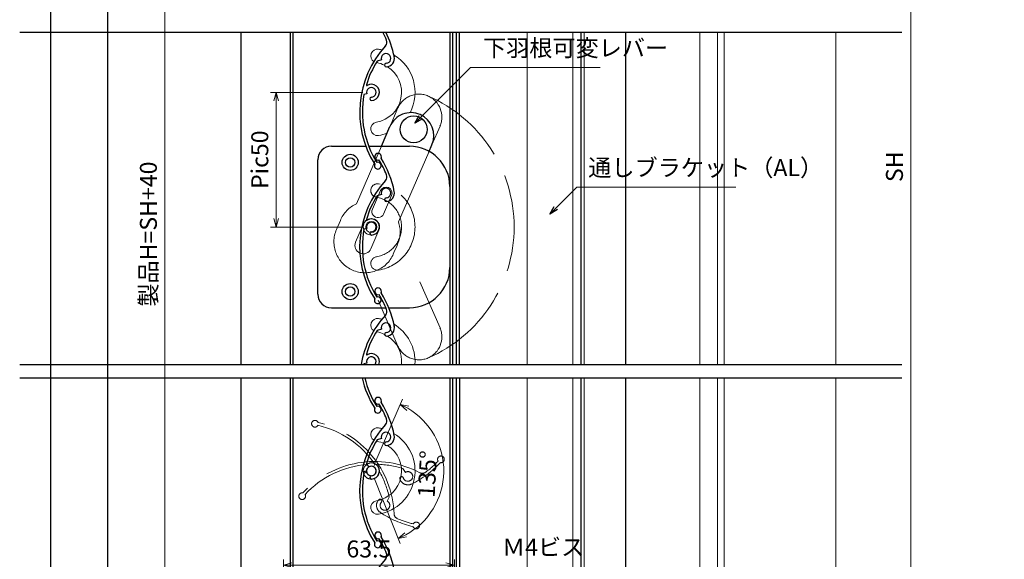
# Model space of a CAD drawing. Units: millimetres. Extents: x -13 to 2498, y -977 to 867.
# Drawn here: x 1257 to 1623, y 299 to 500 of the extents above; entities that cross this region are included whole.
import ezdxf

# ---------------------------------------------------------------- set-up
doc = ezdxf.new("R2010")
doc.units = ezdxf.units.MM
doc.header["$LTSCALE"] = 3
doc.linetypes.add('ACAD_ISO02W100', pattern=[15, 12, -3])
doc.layers.get('0').update_dxf_attribs({"lineweight": 25})
doc.layers.get('Defpoints').update_dxf_attribs({"color": 151, "lineweight": 25})
for name, color, linetype, lineweight in [('0000寸法', 4, 'Continuous', 20), ('0000窓障子（三協立山 35溝）', 4, 'Continuous', 15), ('003', 2, 'Continuous', 25), ('007', 4, 'ACAD_ISO02W100', 20), ('010', 4, 'Continuous', 20)]:
    doc.layers.add(name, color=color, linetype=linetype, lineweight=lineweight)
doc.layers.add('_ZUWAKU', color=252, linetype='Continuous')
doc.layers.add('DANMEN', color=7, linetype='Continuous')
doc.styles.add('DIM', font='romans.shx', dxfattribs={"width": 0.75, "bigfont": 'extfont.shx'})
doc.dimstyles.new('DIM', dxfattribs={"dimtxt": 3, "dimasz": 1.5, "dimexe": 1, "dimexo": 1.5, "dimgap": 1, "dimtad": 1, "dimdsep": 46, "dimtxsty": 'DIM', "dimblk": 'OPEN30', "dimcen": 0, "dimclrd": 4, "dimclre": 4, "dimclrt": 7, "dimadec": 0, "dimazin": 0, "dimtfac": 1, "dimtmove": 0, "dimatfit": 3, "dimldrblk": 'OPEN30', "dimfxl": 0, "dimlwd": 20, "dimlwe": 20, "dimarcsym": 0})

# ---------------------------------------------------------------- blocks, each defined once
blk = doc.blocks.new('UM409')
at = {"layer": '003'}
for p, q in [((140.15, 709.34), (139.62, 710.26)), ((153.65, 706.84), (152.83, 708.26))]:
    blk.add_line(p, q, dxfattribs=at)
for centre, radius, start, end in [((141.04, 674.99), 36.3, 60.2554, 135.1119), ((141.04, 674.99), 35.3, 92.3164, 134.8831), ((141.04, 707.79), 3, 194.5122, 44.0407), ((141.04, 707.79), 1.79, 194.5122, 120), ((143.34, 710.01), 0.2, 86.2424, 224.0407), ((141.04, 674.99), 35.3, 70.5025, 86.2424), ((141.04, 735.59), 36.3, 293.862, 315.1119), ((141.04, 735.59), 35.3, 304.7942, 314.8831), ((167.04, 711.19), 1.25, 256.9649, 209.2998), ((138.73, 707.19), 0.605, 14.5122, 194.5122), ((154.54, 705.29), 1.79, 195.6536, 120), ((160.05, 708.24), 2, 240.2554, 304.7942), ((152.17, 704.62), 0.67, 15.6536, 195.6536), ((154.54, 705.29), 3.13, 195.6536, 295.7906), ((115.04, 699.39), 1.25, 76.9649, 29.2998)]:
    blk.add_arc(centre, radius, start, end, dxfattribs=at)
blk = doc.blocks.new('_Open30')
at = {"color": 0, "linetype": 'ByBlock', "lineweight": -2}
for p, q in [((-1, 0.27), (0, 0)), ((0, 0), (-1, -0.27)), ((0, 0), (-1, 0))]:
    blk.add_line(p, q, dxfattribs=at)
blk = doc.blocks.new('*D211')
at = {"layer": '0000寸法', "color": 4, "lineweight": 20, "ltscale": 0.5}
for p, q in [((1384.84, 472.87), (1350.54, 472.87)), ((1352.64, 469.72), (1352.64, 426.02)), ((1384.84, 422.87), (1350.54, 422.87))]:
    blk.add_line(p, q, dxfattribs=at)
at = {"layer": 'Defpoints', "color": 0, "ltscale": 0.5}
for p in [(1387.99, 472.87), (1352.64, 422.87), (1387.99, 422.87)]:
    blk.add_point(p, dxfattribs=at)
at = {"layer": '0000寸法', "color": 4, "lineweight": 20, "ltscale": 0.5, "xscale": 3.15, "yscale": 3.15, "zscale": 3.15}
for p, rotation in [((1352.64, 472.87), 90), ((1352.64, 422.87), 270)]:
    blk.add_blockref('_Open30', p, dxfattribs=dict(at, rotation=rotation))
at = {"layer": '0000寸法', "color": 7, "ltscale": 0.5, "insert": (1347.39, 447.87), "char_height": 6.3, "attachment_point": 5, "rotation": 90, "style": 'DIM'}
blk.add_mtext('Pic50', dxfattribs=at)
blk = doc.blocks.new('ASDFAFD')
at = {"layer": '007'}
for p, q in [((282.86, -33.41), (282.54, -32.39)), ((295.46, -38.87), (294.97, -37.29))]:
    blk.add_line(p, q, dxfattribs=at)
for centre, radius, start, end in [((276.05, -67.09), 36.3, 47.3399, 122.1964), ((276.05, -67.09), 35.3, 79.4009, 121.9676), ((256.16, -37.5), 1.25, 64.0494, 16.3843), ((283.38, -35.12), 3, 181.5967, 31.1252), ((280.99, -35.19), 0.605, 1.5967, 181.5967), ((283.38, -35.12), 1.79, 181.5967, 107.0845), ((286.12, -33.47), 0.2, 73.3269, 211.1252), ((276.05, -67.09), 35.3, 57.587, 73.3269), ((309.48, -37.62), 1.25, 244.0494, 196.3843), ((293.52, -40.69), 0.67, 2.7381, 182.7381), ((295.98, -40.58), 1.79, 182.7381, 107.0845), ((289.6, -8.03), 36.3, 280.9465, 302.1964), ((289.6, -8.03), 35.3, 291.8787, 301.9676), ((295.98, -40.58), 3.13, 182.7381, 282.8751), ((302, -38.93), 2, 227.3399, 291.8787)]:
    blk.add_arc(centre, radius, start, end, dxfattribs=at)
blk = doc.blocks.new('*D217')
at = {"layer": '0000寸法', "color": 4, "lineweight": 20, "ltscale": 0.5}
for p, q in [((1389.24, 335.13), (1399.52, 358.88)), ((1389.15, 329.31), (1398.67, 305.26))]:
    blk.add_line(p, q, dxfattribs=at)
blk.add_arc((1387.99, 332.24), 26.92, 298.3006, 59.8855, dxfattribs=at)
at = {"layer": 'Defpoints', "color": 0, "ltscale": 0.5}
for p in [(1413.03, 342.15), (1387.66, 333.09), (1387.63, 331.4), (1387.99, 332.24), (1387.99, 332.24)]:
    blk.add_point(p, dxfattribs=at)
at = {"layer": '0000寸法', "color": 4, "lineweight": 20, "ltscale": 0.5, "xscale": 3.15, "yscale": 3.15, "zscale": 3.15}
for p, rotation in [((1398.69, 356.95), 153.2392410687273), ((1397.9, 307.21), 204.9468033962214)]:
    blk.add_blockref('_Open30', p, dxfattribs=dict(at, rotation=rotation))
at = {"layer": '0000寸法', "color": 7, "ltscale": 0.5, "insert": (1409.63, 331.06), "char_height": 6.3, "attachment_point": 5, "rotation": 86.874, "style": 'DIM'}
blk.add_mtext('135°', dxfattribs=at)
blk = doc.blocks.new('*D218')
at = {"layer": '0000寸法', "color": 4, "lineweight": 20, "ltscale": 0.5}
for p, q in [((1336.39, 680.25), (1309.17, 680.25)), ((1311.27, 163.39), (1311.27, 677.1)), ((1336.39, 160.24), (1309.17, 160.24))]:
    blk.add_line(p, q, dxfattribs=at)
at = {"layer": 'Defpoints', "color": 0, "ltscale": 0.5}
for p in [(1311.27, 680.25), (1339.54, 680.25), (1339.54, 160.24)]:
    blk.add_point(p, dxfattribs=at)
at = {"layer": '0000寸法', "color": 4, "lineweight": 20, "ltscale": 0.5, "xscale": 3.15, "yscale": 3.15, "zscale": 3.15}
for p, rotation in [((1311.27, 680.25), 90), ((1311.27, 160.24), 270)]:
    blk.add_blockref('_Open30', p, dxfattribs=dict(at, rotation=rotation))
at = {"layer": '0000寸法', "color": 7, "ltscale": 0.5, "insert": (1306.02, 420.24), "char_height": 6.3, "attachment_point": 5, "rotation": 90, "style": 'DIM'}
blk.add_mtext('製品H=SH+40', dxfattribs=at)
blk = doc.blocks.new('*D222')
at = {"layer": '003', "color": 4, "lineweight": 20, "ltscale": 0.5}
for p, q in [((1355.34, 225.39), (1355.34, 299.33)), ((1358.49, 297.23), (1415.69, 297.23)), ((1418.84, 193.39), (1418.84, 299.33))]:
    blk.add_line(p, q, dxfattribs=at)
at = {"layer": 'Defpoints', "color": 0, "ltscale": 0.5}
for p in [(1418.84, 297.23), (1355.34, 222.24), (1418.84, 190.24)]:
    blk.add_point(p, dxfattribs=at)
at = {"layer": '003', "color": 4, "lineweight": 20, "ltscale": 0.5, "xscale": 3.15, "yscale": 3.15, "zscale": 3.15, "rotation": 180}
blk.add_blockref('_Open30', (1355.34, 297.23), dxfattribs=at)
at = {"layer": '003', "color": 4, "lineweight": 20, "ltscale": 0.5, "xscale": 3.15, "yscale": 3.15, "zscale": 3.15}
blk.add_blockref('_Open30', (1418.84, 297.23), dxfattribs=at)
at = {"layer": '003', "color": 7, "ltscale": 0.5, "insert": (1387.09, 302.48), "char_height": 6.3, "attachment_point": 5, "style": 'DIM'}
blk.add_mtext('63.5', dxfattribs=at)
blk = doc.blocks.new('*D224')
at = {"layer": '0000寸法', "color": 4, "lineweight": 20, "ltscale": 0.5}
for p, q in [((1552.39, 685.25), (1590.41, 685.25)), ((1588.31, 208.4), (1588.31, 682.1)), ((1571.49, 205.25), (1590.41, 205.25))]:
    blk.add_line(p, q, dxfattribs=at)
at = {"layer": 'Defpoints', "color": 0, "ltscale": 0.5}
for p in [(1549.24, 685.25), (1588.31, 685.25), (1568.34, 205.25)]:
    blk.add_point(p, dxfattribs=at)
at = {"layer": '0000寸法', "color": 4, "lineweight": 20, "ltscale": 0.5, "xscale": 3.15, "yscale": 3.15, "zscale": 3.15}
for p, rotation in [((1588.31, 685.25), 90), ((1588.31, 205.25), 270)]:
    blk.add_blockref('_Open30', p, dxfattribs=dict(at, rotation=rotation))
at = {"layer": '0000寸法', "color": 7, "ltscale": 0.5, "insert": (1583.06, 445.25), "char_height": 6.3, "attachment_point": 5, "rotation": 90, "style": 'DIM'}
blk.add_mtext('SH', dxfattribs=at)

msp = doc.modelspace()

# ---------------------------------------------------------------- linework, layer by layer
at = {"layer": '0000窓障子（三協立山 35溝）'}
for p, q in [((1445.839, 495.264), (1445.839, 371.852)), ((1462.839, 371.852), (1462.839, 495.264)), ((1467.039, 495.264), (1467.039, 371.852)), ((1510.039, 495.264), (1510.039, 371.852)), ((1516.539, 371.852), (1516.539, 495.264)), ((1519.039, 495.264), (1519.039, 371.852)), ((1560.539, 371.852), (1560.539, 495.264)), ((1445.839, 366.852, 0), (1445.839, 157.746, 0)), ((1462.839, 157.746, 0), (1462.839, 366.852, 0)), ((1467.039, 366.852, 0), (1467.039, 238.746, 0)), ((1510.039, 366.852, 0), (1510.039, 165.246, 0)), ((1516.539, 190.746, 0), (1516.539, 366.852, 0)), ((1519.039, 366.852, 0), (1519.039, 198.246, 0)), ((1560.539, 257.255, 0), (1560.539, 366.852, 0))]:
    msp.add_line(p, q, dxfattribs=at)
at = {"layer": '003'}
for p, q in [((1339.543, 495.264), (1339.543, 371.852)), ((1357.843, 495.264), (1357.843, 371.852)), ((1358.843, 495.264), (1358.843, 371.852)), ((1417.143, 495.264), (1417.143, 371.852)), ((1418.143, 495.264), (1418.143, 371.852)), ((1419.543, 495.264), (1419.543, 371.852)), ((1391.736, 484.946), (1390.162, 484.462)), ((1386.282, 472.346), (1385.265, 472.033)), ((1391.726, 452.872), (1394.908, 460.209)), ((1409.304, 450.664), (1410.511, 453.444)), ((1373.143, 452.872), (1386.077, 452.872)), ((1387.147, 452.872), (1402.143, 452.872)), ((1368.143, 397.872), (1368.143, 447.872)), ((1373.143, 392.872), (1393.255, 392.872)), ((1394.34, 392.872), (1402.143, 392.872)), ((1391.736, 384.946), (1390.162, 384.462)), ((1386.282, 372.346), (1385.265, 372.033)), ((1339.543, 366.852), (1339.543, 187.242)), ((1357.843, 366.852), (1357.843, 190.242)), ((1358.843, 366.852), (1358.843, 190.242)), ((1417.143, 366.852), (1417.143, 190.242)), ((1418.143, 366.852), (1418.143, 190.242)), ((1419.543, 366.852), (1419.543, 195.242)), ((1420.743, 366.852), (1420.743, 203.4))]:
    msp.add_line(p, q, dxfattribs=at)
at = {"layer": '003', "ltscale": 0.5}
for p, q in [((1420.743, 371.852), (1420.743, 495.264)), ((1465.943, 371.852, 0), (1465.943, 495.264, 0)), ((1482.543, 371.852), (1482.543, 495.264)), ((1465.943, 159.746), (1465.943, 366.852, 0)), ((1482.543, 159.746), (1482.543, 366.852, 0))]:
    msp.add_line(p, q, dxfattribs=at)
at = {"layer": '003'}
for centre, radius in [((1403.717, 459.121), 5), ((1380.143, 446.872), 3), ((1380.143, 446.872), 1.75), ((1380.143, 398.872), 3), ((1380.143, 398.872), 1.75)]:
    msp.add_circle(centre, radius, dxfattribs=at)
for centre, radius, start, end in [((1360.896, 479.085), 35.3, 21.87866, 27.27771), ((1360.896, 479.085), 36.3, 10.94653, 26.46675), ((1419.963, 465.54), 36.3, 137.33987, 212.19642), ((1391.797, 491.494), 2, 317.33987, 21.87866), ((1393.447, 485.471), 1.79, 272.73809, 197.0845), ((1419.963, 465.54), 35.3, 147.58697, 163.32688), ((1393.564, 483.014), 0.67, 92.73809, 272.73809), ((1393.447, 485.471), 3.13, 272.73809, 12.87512), ((1386.338, 475.611), 0.2, 163.32688, 301.12523), ((1387.993, 472.872), 3, 271.59672, 121.12523), ((1419.963, 465.54), 35.3, 169.40086, 211.96765), ((1387.993, 472.872), 1.79, 271.59672, 197.0845), ((1388.059, 470.478), 0.605, 91.59672, 271.59672), ((1402.704, 456.842), 8.5, 66.46185, 156.63936), ((1402.704, 456.842), 8.5, 336.48057, 66.46185), ((1373.143, 447.872), 5, 90, 180), ((1402.143, 437.872), 15, 0, 90), ((1390.369, 445.652), 1.25, 154.04937, 106.38428), ((1402.143, 407.872), 15, 270, 0), ((1390.49, 398.974), 1.25, 334.04937, 286.38428), ((1373.143, 397.872), 5, 180, 270), ((1360.896, 379.085), 35.3, 21.87866, 31.96765), ((1360.896, 379.085), 36.3, 10.94653, 32.19642), ((1391.797, 391.494), 2, 317.33987, 21.87866), ((1419.963, 365.54), 36.3, 137.33987, 169.98777), ((1419.963, 365.54), 35.3, 147.58697, 163.32688), ((1393.447, 385.471), 1.79, 272.73809, 197.0845), ((1393.447, 385.471), 3.13, 272.73809, 12.87512), ((1393.564, 383.014), 0.67, 92.73809, 272.73809), ((1386.338, 375.611), 0.2, 163.32688, 301.12523), ((1387.993, 372.872), 1.79, 325.25399, 197.0845), ((1387.993, 372.872), 3, 340.11923, 121.12523), ((1419.963, 365.54), 35.3, 169.40086, 169.70108), ((1419.963, 374.91), 36.3, 192.82681, 212.19642), ((1419.963, 374.91), 35.3, 193.19665, 211.96765), ((1390.369, 355.022), 1.25, 154.04937, 106.38428)]:
    msp.add_arc(centre, radius, start, end, dxfattribs=at)
at = {"layer": '007'}
for p, q in [((1394.712, 459.749), (1397.894, 467.086)), ((1410.498, 453.45), (1413.498, 460.321)), ((1391.726, 452.872), (1382.465, 431.521)), ((1409.304, 450.664), (1398.069, 424.762)), ((1375.051, 421.959), (1376.489, 425.249)), ((1396.384, 413.357), (1397.535, 416.015)), ((1406.048, 402.496), (1413.498, 385.431)), ((1390.502, 395.71), (1397.894, 378.666))]:
    msp.add_line(p, q, dxfattribs=at)
for centre, radius, start, end in [((1405.691, 463.719), 8.5, 66.46185, 156.63936), ((1405.691, 463.719), 8.5, 336.48057, 66.46185), ((1387.993, 422.872), 53.017, 293.4503, 66.5497), ((1390.293, 436.407), 2.5, 80.35243, 260.35243), ((1387.993, 422.872), 16.23, 279.64757, 80.35243), ((1387.19, 421.037), 11.5, 114.25735, 158.51573), ((1387.993, 422.872), 11.23, 279.64757, 80.35243), ((1387.19, 421.037), 11.5, 334.10962, 18.90324), ((1385.606, 417.368), 11.5, 156.49729, 246.43773), ((1385.606, 417.368), 11.5, 246.43773, 339.58748), ((1390.293, 409.336), 2.5, 99.64757, 279.64757), ((1405.691, 382.033), 8.5, 293.53815, 23.51943), ((1405.691, 382.033), 8.5, 203.36064, 293.53815)]:
    msp.add_arc(centre, radius, start, end, dxfattribs=at)
at = {"layer": '010'}
for p, q in [((1388.421, 429.496), (1391.388, 436.373)), ((1392.529, 427.692), (1395.516, 434.579)), ((1382.156, 417.242), (1385.143, 424.109)), ((1387.834, 414.776), (1390.83, 421.653))]:
    msp.add_line(p, q, dxfattribs=at)
for radius in [3, 2.1]:
    msp.add_circle((1387.991, 422.876), radius, dxfattribs=at)
for centre, radius, start, end in [((1390.293, 486.407), 2.5, 80.35243, 238.67611), ((1387.993, 472.872), 16.23, 75.47641, 80.35243), ((1387.993, 472.872), 16.23, 332.3296, 59.45923), ((1387.993, 472.872), 11.23, 64.11243, 79.59778), ((1387.993, 472.872), 11.23, 279.64757, 57.8943), ((1390.293, 459.336), 2.5, 99.64757, 279.64757), ((1387.993, 472.872), 16.23, 279.64757, 291.08827), ((1393.447, 435.471), 2.25, 336.67889, 156.34407), ((1390.46, 428.594), 2.25, 156.13831, 336.44569), ((1387.981, 422.876), 3.1, 336.76993, 156.52689), ((1384.995, 416.009), 3.1, 156.52689, 336.52689), ((1390.293, 386.407), 2.5, 80.35243, 238.67611), ((1387.993, 372.872), 16.23, 75.47641, 80.35243), ((1387.993, 372.872), 11.23, 64.11243, 79.59778), ((1387.993, 372.872), 16.23, 356.396, 59.45923), ((1387.993, 372.872), 11.23, 354.78755, 57.8943), ((1390.293, 345.777), 2.5, 80.35243, 238.67611), ((1387.993, 332.242), 16.23, 75.47641, 80.35243), ((1387.993, 332.242), 16.23, 279.64757, 59.45923), ((1387.993, 332.242), 11.23, 279.64757, 57.8943), ((1387.993, 332.242), 11.23, 64.11243, 79.59778), ((1390.293, 318.706), 2.5, 99.64757, 279.64757)]:
    msp.add_arc(centre, radius, start, end, dxfattribs=at)
at = {"layer": '_ZUWAKU', "color": 7, "linetype": 'Continuous'}
msp.add_line((1290, 855), (1290, 15), dxfattribs=at)
at = {"layer": 'Defpoints', "ltscale": 0.5}
for p, q in [((1257.417, 495.264), (1584.95, 495.264)), ((1272.781, 495.264), (1578.444, 495.264)), ((1257.417, 371.852), (1584.95, 371.852)), ((1272.781, 371.852), (1578.444, 371.852)), ((1257.417, 366.852), (1584.95, 366.852)), ((1272.781, 366.852), (1578.444, 366.852))]:
    msp.add_line(p, q, dxfattribs=at)
msp.add_lwpolyline([(1269, 867), (2498.4, 867), (2498.4, 12), (1269, 12)], close=True, dxfattribs=at)

# ---------------------------------------------------------------- block references
at = {"layer": '003'}
for name, p, rotation in [('UM409', (2046.346, 127.197), 77.08449924549853), ('UM409', (2046.346, 36.566), 77.08449924549853), ('ASDFAFD', (1212.446, 557.458), 315.0000000000091), ('ASDFAFD', (1105.176, 292.822), 14.99999999999447), ('UM409', (2046.346, -13.434), 77.08449924549853)]:
    msp.add_blockref(name, p, dxfattribs=dict(at, rotation=rotation))

# ---------------------------------------------------------------- texts
at = {"color": 7, "ltscale": 0.5, "insert": (1468.53, 439.799), "char_height": 6.3, "attachment_point": 7, "style": 'DIM'}
msp.add_mtext('通しブラケット（AL）', dxfattribs=at)
at = {"layer": '003', "color": 7, "ltscale": 0.5, "insert": (1436.514, 298.883), "char_height": 6.3, "attachment_point": 7, "style": 'DIM'}
msp.add_mtext('Ｍ4ビス', dxfattribs=at)
at = {"layer": 'DANMEN', "color": 7, "ltscale": 0.5, "insert": (1429.464, 484.254), "char_height": 6.3, "attachment_point": 7, "style": 'DIM'}
msp.add_mtext('下羽根可変レバー', dxfattribs=at)

# ---------------------------------------------------------------- dimensions: what is measured, and where the dimension line sits
at = {"layer": '0000寸法', "ltscale": 0.5}
for base, p1, p2, text, override, picture, middle in [((1588.308, 685.246, 0), (1568.339, 205.246, 0), (1549.239, 685.246, 0), 'SH', {"dimscale": 2.1, "dimadec": 2, "dimazin": 2, "dimtmove": 1, "dimtfill": 1}, '*D224', (1583.058, 445.246, 0)), ((1311.267, 680.246), (1339.543, 160.242), (1339.543, 680.246), '製品H=SH+40', {"dimscale": 2.1, "dimadec": 2, "dimazin": 2, "dimtfill": 1}, '*D218', (1306.017, 420.244)), ((1352.637, 422.872), (1387.993, 472.872), (1387.993, 422.872), 'Pic<>', {"dimscale": 2.1, "dimadec": 2, "dimazin": 2, "dimtfill": 1}, '*D211', (1347.387, 447.872))]:
    dim = msp.add_linear_dim(base=base, p1=p1, p2=p2, angle=90, text=text, dimstyle='DIM', override=override, dxfattribs=at)
    dim.commit()
    dim.dimension.update_dxf_attribs({"geometry": picture, "text_midpoint": middle})
dim = msp.add_angular_dim_2l(base=(1413.02573, 342.14935), line1=((1387.99255, 332.24154), (1387.63023, 331.40455)), line2=((1387.99255, 332.24154), (1387.65691, 333.08958)), dimstyle='DIM', override={"dimscale": 2.1, "dimadec": 2, "dimazin": 2, "dimtfill": 1}, dxfattribs=at)
dim.commit()
dim.dimension.update_dxf_attribs({"geometry": '*D217', "text_midpoint": (1414.87506, 330.77339), "dimtype": 162})
at = {"layer": '003', "ltscale": 0.5}
dim = msp.add_linear_dim(base=(1418.843, 297.232), p1=(1355.343, 222.242), p2=(1418.843, 190.242), dimstyle='DIM', override={"dimscale": 2.1, "dimadec": 2, "dimazin": 2, "dimtfill": 1}, dxfattribs=at)
dim.commit()
dim.dimension.update_dxf_attribs({"geometry": '*D222', "text_midpoint": (1387.093, 302.482)})

# ---------------------------------------------------------------- leaders
at = {"ltscale": 0.5, "annotation_type": 0, "has_hookline": 1, "hookline_direction": 0, "text_width": 54.81}
msp.add_leader([(1454.317, 427.696), (1464.32, 437.699), (1466.43, 437.699)], dimstyle='DIM', override={"dimscale": 2.1, "dimgap": 1, "dimtad": 1, "dimadec": 2, "dimazin": 2, "dimtfill": 1}, dxfattribs=at)
at = {"layer": 'DANMEN', "ltscale": 0.5, "annotation_type": 0, "has_hookline": 1, "hookline_direction": 0, "text_width": 43.47}
msp.add_leader([(1404.113, 461.427), (1424.839, 482.154), (1427.364, 482.154)], dimstyle='DIM', override={"dimscale": 2.1, "dimgap": 1, "dimtad": 1, "dimadec": 2, "dimazin": 2, "dimtfill": 1}, dxfattribs=at)

doc.saveas('drawing.dxf')
